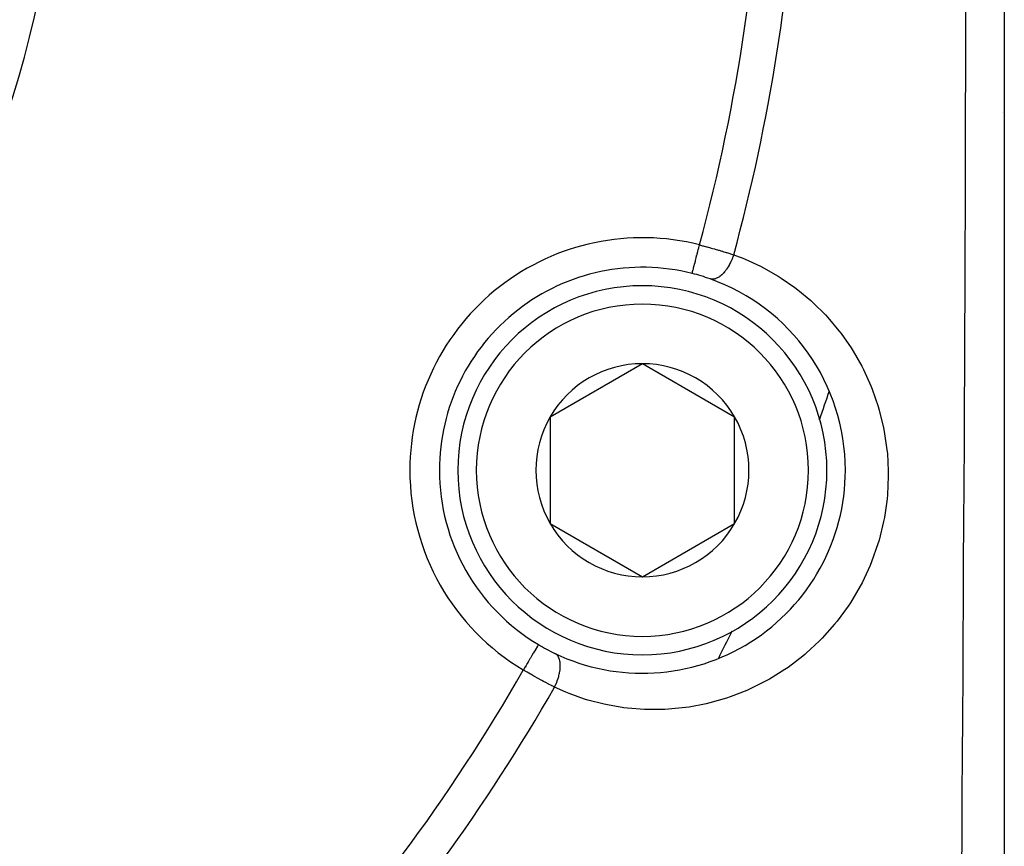
# Model space of a CAD drawing. Units: millimetres. Extents: x -248 to 411, y -284 to 284.
# Drawn here: x 211 to 238, y -38 to -16 of the extents above; entities that cross this region are included whole.
import ezdxf

# ---------------------------------------------------------------- set-up
doc = ezdxf.new("R2010")
doc.units = ezdxf.units.MM
doc.linetypes.add('DASHED', pattern=[9.652, 8.128, -1.524])
doc.layers.add('nevidi', color=4, linetype='DASHED')

msp = doc.modelspace()

# ---------------------------------------------------------------- linework, layer by layer
at = {"color": 2}
for p, q in [((238, -9.95), (238, -52.374)), ((228.194, -24.997), (225.694, -26.441)), ((230.694, -26.441), (228.194, -24.997)), ((225.694, -26.441), (225.694, -29.328)), ((230.694, -29.328), (230.694, -26.441)), ((225.694, -29.328), (228.194, -30.771)), ((228.194, -30.771), (230.694, -29.328))]:
    msp.add_line(p, q, dxfattribs=at)
for centre, radius, start, end in [((182.003, -8.751), 30.498, 281.9163, 348.0813), ((228.194, -27.884), 5.5, 75.7999, 180), ((228.194, -27.884), 5.5, 70.5234, 75.7999), ((228.194, -27.884), 5, 90, 270), ((228.194, -27.884), 5, 270, 90), ((228.194, -27.884), 5.5, 0, 70.5234), ((228.194, -27.884), 2.887, 90, 150), ((228.194, -27.884), 2.887, 30, 90), ((228.194, -27.884), 2.887, 150, 210), ((228.194, -27.884), 2.887, 330, 30), ((182, -8.75), 54, 340.7886, 340.8084), ((228.194, -27.884), 5.5, 180, 239.2001), ((228.194, -27.884), 5.5, 244.4766, 0), ((228.194, -27.884), 2.887, 210, 270), ((228.194, -27.884), 2.887, 270, 330), ((182, -8.75), 54, 334.1916, 334.212), ((228.194, -27.884), 5.5, 239.2001, 244.4766), ((228.194, -27.884), 5.5, 239.4649, 239.6581), ((228.194, -27.884), 5.5, 244.3612, 244.4528)]:
    msp.add_arc(centre, radius, start, end, dxfattribs=at)
at = {"layer": 'nevidi', "color": 7, "linetype": 'Continuous'}
for p, q in [((237.952, -18.182), (237.95, -18.182)), ((237.987, -29.03), (237.985, -29.032)), ((225.377, -32.609), (225.376, -32.612))]:
    msp.add_line(p, q, dxfattribs=at)
for points in [[(236.845, -39.16), (236.857, -37.289), (236.858, -37.087), (236.87, -35.204), (236.872, -35.002), (236.872, -34.919), (236.883, -33.108), (236.885, -32.905), (236.896, -31.004), (236.897, -30.8), (236.907, -28.895), (236.908, -28.69), (236.909, -28.642), (236.918, -26.781), (236.919, -26.576), (236.928, -24.664), (236.929, -24.459), (236.936, -22.786), (236.937, -22.544), (236.938, -22.338), (236.945, -20.419), (236.946, -20.212), (236.952, -18.288), (236.953, -18.082), (236.955, -17.208), (236.958, -16.154), (236.959, -15.949), (236.962, -14.018)], [(229.543, -22.551), (229.544, -22.548), (229.545, -22.547), (229.546, -22.539), (229.548, -22.531), (229.549, -22.529), (229.553, -22.513), (229.555, -22.504), (229.556, -22.5), (229.563, -22.474), (229.565, -22.465), (229.566, -22.461), (229.576, -22.423), (229.578, -22.416), (229.579, -22.411), (229.592, -22.361), (229.592, -22.358), (229.594, -22.352), (229.609, -22.29), (229.61, -22.287), (229.611, -22.283), (229.629, -22.215), (229.631, -22.207), (229.631, -22.204), (229.649, -22.132), (229.652, -22.124), (229.654, -22.114), (229.672, -22.045), (229.674, -22.036), (229.679, -22.017), (229.695, -21.953), (229.697, -21.944), (229.704, -21.916), (229.719, -21.859), (229.721, -21.85), (229.73, -21.813), (229.739, -21.777)], [(229.739, -21.777), (229.824, -21.799), (229.833, -21.801), (229.84, -21.803), (229.934, -21.829), (229.95, -21.833), (230.043, -21.859), (230.058, -21.863), (230.093, -21.873), (230.151, -21.889), (230.166, -21.894), (230.257, -21.92), (230.272, -21.925), (230.345, -21.946), (230.362, -21.952), (230.376, -21.956), (230.465, -21.983), (230.479, -21.987), (230.566, -22.014), (230.579, -22.018), (230.585, -22.02), (230.663, -22.045), (230.667, -22.047)], [(230.667, -22.047), (230.893, -22.131), (230.98, -22.167), (231.391, -22.356), (231.475, -22.399), (231.871, -22.624), (231.951, -22.675), (232.326, -22.934), (232.402, -22.992), (232.754, -23.284), (232.824, -23.348), (233.152, -23.674), (233.218, -23.745), (233.52, -24.105), (233.58, -24.182), (233.85, -24.569), (233.903, -24.653), (234.138, -25.066), (234.184, -25.155), (234.384, -25.596), (234.422, -25.691), (234.583, -26.155), (234.612, -26.253), (234.729, -26.733), (234.749, -26.833), (234.821, -27.328), (234.832, -27.434), (234.856, -27.899), (234.857, -27.941), (234.857, -28.046), (234.833, -28.554), (234.823, -28.659), (234.75, -29.167), (234.729, -29.273), (234.606, -29.776), (234.575, -29.879), (234.403, -30.364), (234.363, -30.464), (234.145, -30.931), (234.095, -31.026), (233.83, -31.472), (233.771, -31.562), (233.469, -31.975), (233.403, -32.056), (233.066, -32.435), (232.992, -32.509), (232.62, -32.853), (232.591, -32.877), (232.539, -32.921), (232.14, -33.225), (232.056, -33.283), (231.639, -33.542), (231.55, -33.592), (231.115, -33.809), (231.023, -33.849), (230.572, -34.025), (230.477, -34.057), (230.017, -34.189), (229.921, -34.211), (229.459, -34.299), (229.364, -34.313), (228.903, -34.359), (228.806, -34.364), (228.344, -34.368), (228.248, -34.365), (227.789, -34.329), (227.695, -34.317), (227.247, -34.242), (227.155, -34.222), (226.72, -34.109), (226.63, -34.082), (226.207, -33.932), (226.12, -33.897), (225.815, -33.761)], [(230.667, -22.047), (230.656, -22.081), (230.644, -22.111), (230.638, -22.128), (230.634, -22.137), (230.626, -22.157), (230.613, -22.186), (230.598, -22.22), (230.594, -22.228), (230.593, -22.231), (230.579, -22.259), (230.556, -22.302), (230.553, -22.307), (230.549, -22.316), (230.542, -22.329), (230.517, -22.369), (230.505, -22.389), (230.502, -22.394), (230.5, -22.397), (230.476, -22.432), (230.46, -22.455), (230.453, -22.464), (230.448, -22.471), (230.433, -22.49), (230.416, -22.511), (230.399, -22.531), (230.393, -22.537), (230.389, -22.542), (230.371, -22.561), (230.343, -22.588), (230.343, -22.588), (230.337, -22.593), (230.325, -22.604), (230.297, -22.627), (230.286, -22.635), (230.28, -22.639), (230.279, -22.64), (230.251, -22.658), (230.233, -22.669), (230.229, -22.671), (230.224, -22.673), (230.205, -22.683), (230.187, -22.69), (230.174, -22.695), (230.168, -22.697), (230.16, -22.699), (230.143, -22.703), (230.12, -22.708), (230.117, -22.708), (230.115, -22.708), (230.1, -22.709), (230.075, -22.709), (230.069, -22.708), (230.064, -22.708), (230.06, -22.707), (230.036, -22.702), (230.028, -22.699)], [(225.375, -32.612), (225.371, -32.62), (225.368, -32.625), (225.367, -32.626), (225.358, -32.642), (225.354, -32.648), (225.352, -32.651), (225.337, -32.677), (225.334, -32.681), (225.332, -32.685), (225.31, -32.722), (225.309, -32.724), (225.306, -32.729), (225.278, -32.775), (225.277, -32.778), (225.275, -32.781), (225.243, -32.835), (225.239, -32.841), (225.238, -32.843), (225.203, -32.901), (225.2, -32.907), (225.194, -32.917), (225.16, -32.973), (225.156, -32.98), (225.146, -32.997), (225.114, -33.05), (225.11, -33.058), (225.095, -33.082), (225.066, -33.131), (225.061, -33.139), (225.042, -33.172), (225.016, -33.215), (225.011, -33.223), (224.987, -33.263), (224.968, -33.296)], [(225.815, -33.761), (225.823, -33.745), (225.844, -33.7), (225.848, -33.691), (225.852, -33.682), (225.857, -33.67), (225.876, -33.624), (225.886, -33.598), (225.887, -33.595), (225.889, -33.589), (225.903, -33.548), (225.913, -33.519), (225.917, -33.505), (225.919, -33.496), (225.926, -33.472), (225.934, -33.443), (225.941, -33.412), (225.943, -33.403), (225.944, -33.398), (225.95, -33.369), (225.958, -33.325), (225.958, -33.322), (225.959, -33.314), (225.962, -33.297), (225.966, -33.255), (225.967, -33.236), (225.968, -33.228), (225.968, -33.228), (225.969, -33.188), (225.969, -33.163), (225.969, -33.156), (225.969, -33.148), (225.967, -33.125), (225.965, -33.101), (225.963, -33.082), (225.962, -33.075), (225.96, -33.066), (225.956, -33.045), (225.949, -33.015), (225.948, -33.013), (225.947, -33.009), (225.942, -32.994), (225.931, -32.966), (225.927, -32.958), (225.925, -32.953), (225.923, -32.949), (225.909, -32.925), (225.9, -32.911), (225.899, -32.91), (225.896, -32.906), (225.883, -32.891), (225.872, -32.88), (225.864, -32.873), (225.86, -32.87), (225.852, -32.864), (225.839, -32.856), (225.824, -32.847)], [(225.815, -33.761), (225.746, -33.725), (225.739, -33.721), (225.733, -33.719), (225.654, -33.677), (225.641, -33.67), (225.561, -33.628), (225.547, -33.621), (225.517, -33.604), (225.466, -33.576), (225.452, -33.569), (225.369, -33.524), (225.355, -33.516), (225.286, -33.478), (225.271, -33.469), (225.257, -33.461), (225.172, -33.413), (225.158, -33.405), (225.072, -33.356), (225.058, -33.348), (225.052, -33.344), (224.972, -33.298), (224.968, -33.296)]]:
    msp.add_lwpolyline(points, dxfattribs=at)
for centre, radius, start, end in [((182, -8.75), 49.485, 344.7373, 358.6104), ((182, -8.75), 50.451, 344.719, 357.4146), ((228.194, -27.884), 6.3, 75.7999, 180), ((228.194, -27.884), 4.5, 90, 270), ((228.194, -27.884), 4.5, 270, 90), ((182, -8.75), 54, 340.8084, 341.6739), ((228.194, -27.884), 6.3, 180, 239.2001), ((182, -8.75), 54, 333.3447, 334.1916), ((182, -8.75), 54, 333.3267, 333.3395), ((182, -8.75), 49.485, 316.3896, 330.2627), ((182, -8.75), 50.451, 317.5854, 330.281)]:
    msp.add_arc(centre, radius, start, end, dxfattribs=at)

doc.saveas('drawing.dxf')
